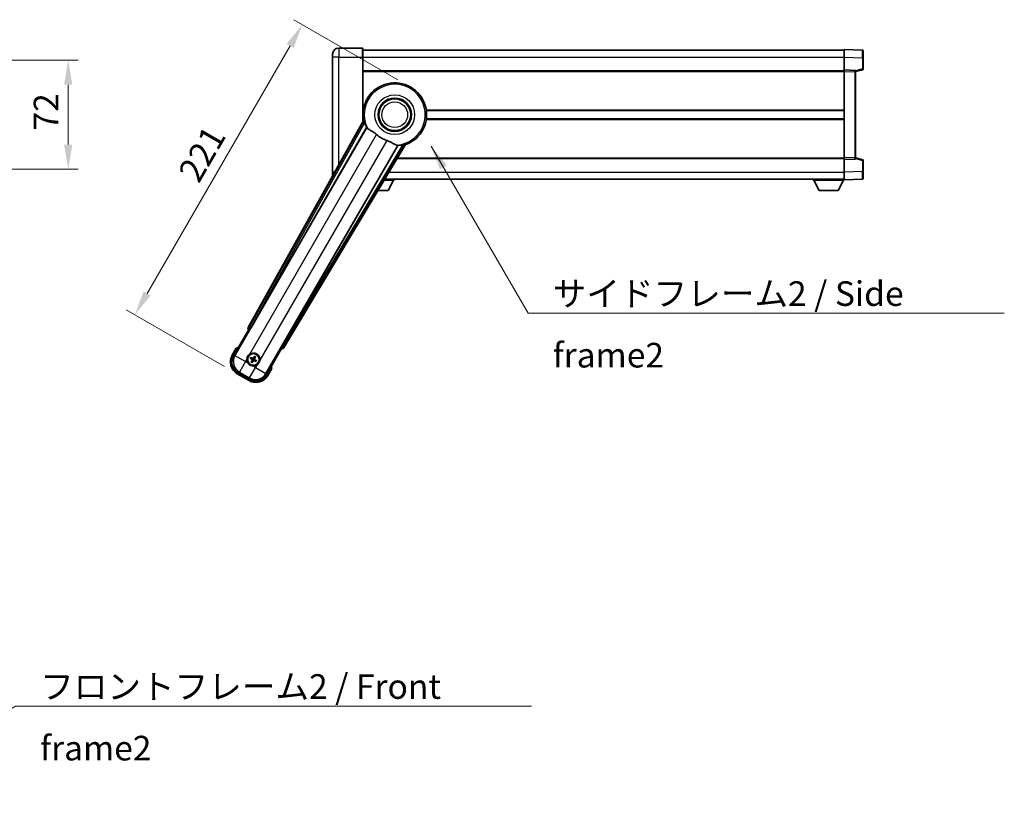
# Model space of a CAD drawing. Units: millimetres. Extents: x 43 to 13211, y 15 to 1841.
# Drawn here: x 3652 to 4301, y 489 to 1006 of the extents above; entities that cross this region are included whole.
import ezdxf

# ---------------------------------------------------------------- set-up
doc = ezdxf.new("R2010")
doc.units = ezdxf.units.MM
for name, color, linetype, lineweight in [('Dimension (ISO)', 7, 'Continuous', 18), ('Dimension (ISO) @ 1', 7, 'Continuous', 18), ('Symbol (ISO)', 7, 'Continuous', 18), ('Symbol (ISO) @ 1', 7, 'Continuous', 18), ('Visible (ISO)', 7, 'Continuous', 35), ('Visible Narrow (ISO)', 7, 'Continuous', 25)]:
    doc.layers.add(name, color=color, linetype=linetype, lineweight=lineweight)
doc.styles.add('Note Text (TK)', font='MS PGothic.ttf')
doc.dimstyles.new('Default - Method 1b (TK)', dxfattribs={"dimscale": 6, "dimtxt": 2.5, "dimasz": 2.5, "dimexe": 1, "dimexo": 1.499999999999999, "dimgap": 1, "dimtad": 1, "dimtoh": 1, "dimrnd": 1e-08, "dimdsep": 46, "dimtxsty": 'Note Text (TK)', "dimcen": 0.09, "dimdle": 5, "dimclrd": 100, "dimclre": 100, "dimclrt": 7, "dimadec": 1, "dimazin": 1, "dimtfac": 1, "dimtmove": 0, "dimatfit": 3, "dimfxl": 1, "dimtolj": 1, "dimlwd": -1, "dimlwe": -1, "dimarcsym": 0})
doc.dimstyles.new('Default - Method 1b (TK)$7', dxfattribs={"dimscale": 6, "dimtxt": 2.5, "dimasz": 2.5, "dimexe": 1, "dimexo": 1.499999999999999, "dimgap": 1, "dimtad": 1, "dimtoh": 1, "dimrnd": 1e-08, "dimdsep": 46, "dimtxsty": 'Note Text (TK)', "dimcen": 0.09, "dimdle": 5, "dimclrd": 100, "dimclre": 100, "dimclrt": 7, "dimadec": 1, "dimazin": 1, "dimtfac": 1, "dimtmove": 0, "dimatfit": 3, "dimfxl": 1, "dimtolj": 1, "dimlwd": -1, "dimlwe": -1, "dimarcsym": 0})

# ---------------------------------------------------------------- blocks, each defined once
blk = doc.blocks.new('*D94')
at = {"layer": 'Defpoints', "color": 0}
for p in [(3560.520840087556, 979.0071524504162), (3560.520840087556, 907.0071524504157), (3684.020840087555, 907.0071524504157)]:
    blk.add_point(p, dxfattribs=at)
at = {"layer": 'Dimension (ISO)', "color": 100}
for p, q in [((3570.270840087557, 979.0071524504162), (3690.520840087555, 979.0071524504162)), ((3684.020840087555, 962.757152450416), (3684.020840087555, 923.2571524504157)), ((3570.270840087557, 907.0071524504157), (3690.520840087555, 907.0071524504157))]:
    blk.add_line(p, q, dxfattribs=at)
for points in [[(3681.312506754222, 962.757152450416), (3686.729173420889, 962.757152450416), (3684.020840087555, 979.0071524504162)], [(3681.312506754222, 923.2571524504157), (3686.729173420889, 923.2571524504157), (3684.020840087555, 907.0071524504157)]]:
    blk.add_solid(points, dxfattribs=at)
at = {"layer": 'Dimension (ISO)', "color": 7, "insert": (3669.395840087555, 932.5739138140518), "char_height": 16.25, "attachment_point": 4, "rotation": 90, "style": 'Note Text (TK)'}
blk.add_mtext('\\A1;72', dxfattribs=at)
blk = doc.blocks.new('*D100')
at = {"layer": 'Defpoints', "color": 0}
for p in [(3909.903981018908, 961.1936859299067), (3727.956885206691, 811.0520716935457), (3795.506866701877, 772.0520716935459)]:
    blk.add_point(p, dxfattribs=at)
at = {"layer": 'Dimension (ISO)', "color": 100}
for p, q in [((3901.460233332009, 966.0686859299067), (3832.827720082092, 1005.693685929907)), ((3830.331885206691, 988.3707731184095), (3736.081885206691, 825.1249845050429)), ((3787.063119014979, 776.927071693546), (3722.327720082093, 814.3020716935456))]:
    blk.add_line(p, q, dxfattribs=at)
for points in [[(3827.986399738108, 989.7249397850762), (3832.677370675275, 987.0166064517427), (3838.456885206691, 1002.443685929907)], [(3733.736399738108, 826.4791511717096), (3738.427370675275, 823.7708178383762), (3727.956885206691, 811.0520716935457)]]:
    blk.add_solid(points, dxfattribs=at)
at = {"layer": 'Dimension (ISO)', "color": 7, "insert": (3763.08565288089, 901.1468821125401), "char_height": 16.25, "attachment_point": 4, "rotation": 60.000000000000036, "style": 'Note Text (TK)'}
blk.add_mtext('\\A1;221', dxfattribs=at)

msp = doc.modelspace()

# ---------------------------------------------------------------- linework, layer by layer
at = {"layer": 'Visible (ISO)'}
for p, q in [((3858.40398101889, 981.0071524504152), (3858.403981018888, 983.0071524504152)), ((3858.40398101889, 981.007152450415), (3858.403981018922, 905.0071524504149)), ((3878.153981018887, 987.0071524504234), (3862.403981018887, 987.0071524504169)), ((3878.403981018887, 986.7571524504237), (3878.403981018891, 981.0071524504236)), ((3878.403981018887, 985.5071524504232), (4195.903981018887, 985.5071524505543)), ((3878.403981018909, 938.6757156754002), (3878.403981018891, 981.0071524504236)), ((4195.903981018892, 981.0101983154605), (4195.903981018887, 986.007152450555)), ((4207.921430767239, 985.5874938580193), (4195.903981018887, 986.007152450555)), ((4195.903981018895, 972.507152450556), (4195.903981018892, 981.0101983154605)), ((4208.403981018888, 985.0877984445098), (4208.403981018892, 980.5905397229246)), ((4208.403981018894, 973.1761935025613), (4208.403981018892, 980.5905397229246)), ((3878.403981018895, 972.007152450423), (4195.903981018895, 972.007152450554)), ((4195.903981018896, 971.5077616235371), (4195.903981018895, 972.507152450556)), ((4202.921430767246, 972.2620977054768), (4195.903981018895, 972.507152450556)), ((4195.903981018918, 914.5065432775751), (4195.903981018895, 971.5077616235371)), ((4203.403981018895, 971.5071524505587), (4208.028072370964, 972.6918368815251)), ((4203.403981018895, 971.7624022919675), (4203.403981018895, 971.2627068784581)), ((4203.403981018919, 914.7515980226602), (4203.403981018895, 971.262706878458)), ((3878.403981018906, 945.7571524504228), (3878.584819172183, 945.7571524504228)), ((3920.223142865628, 945.7571524504398), (4195.903981018906, 945.7571524505537)), ((3878.738029504012, 939.2764088269728), (3802.689074899558, 802.523547334156)), ((3878.403981018908, 940.2571524504226), (3878.584819172186, 940.2571524504226)), ((3920.22314286563, 940.2571524504399), (4195.903981018909, 940.2571524505537)), ((3804.37341121705, 802.1845359920297), (3880.827446555528, 934.6068096419408)), ((3901.417337977947, 922.7192302866221), (3824.963302639469, 790.2969566367111)), ((3826.099063232665, 789.00778426831), (3906.506038023432, 923.2445416334263)), ((3900.97289990427, 914.0071524504314), (4195.903981018919, 914.0071524505533)), ((4195.903981018919, 913.507152450556), (4195.903981018919, 914.5065432775751)), ((4195.903981018919, 913.507152450556), (4202.92143076727, 913.752207195641)), ((4195.903981018923, 905.0041065856512), (4195.903981018918, 913.507152450556)), ((4203.403981018919, 914.7515980226603), (4203.403981018919, 914.2519026091505)), ((4208.028072370989, 913.3224680195963), (4203.403981018919, 914.5071524505588)), ((4208.403981018922, 905.4237651781972), (4208.403981018919, 912.8381113985605)), ((3858.403981018922, 903.0071524504149), (3858.403981018922, 905.0071524504149)), ((4195.903981018923, 900.0071524505552), (4195.903981018923, 905.0041065856512)), ((4208.403981018922, 905.4237651781972), (4208.403981018923, 900.9265064566106)), ((3892.467189065888, 899.807152450429), (3899.003981018921, 899.8071524504345)), ((3892.886484670599, 900.5071524504284), (4195.903981018922, 900.5071524505545)), ((3894.953981018926, 892.9071524504312), (3898.503981018921, 899.807152450434)), ((3899.00398101892, 900.5071524504344), (3899.003981018921, 899.8071524504345)), ((4175.303981018919, 900.5071524505453), (4175.303981018921, 899.8071524505453)), ((4175.303981018921, 899.8071524505453), (4195.90398101892, 899.8071524505538)), ((4179.353981018922, 892.907152450547), (4175.803981018921, 899.8071524505455)), ((4191.853981018923, 892.9071524505522), (4195.40398101892, 899.8071524505536)), ((4195.903981018923, 900.0071524505552), (4207.921430767274, 900.4268110431009)), ((4195.90398101892, 900.0071524505537), (4195.90398101892, 899.8071524505538)), ((3888.3341323909, 892.9071524504257), (3894.953981018926, 892.907152450431)), ((4179.353981018922, 892.907152450547), (4191.853981018923, 892.9071524505522)), ((3793.06344226397, 783.8199364226327), (3803.078663471602, 801.1668084032945)), ((3803.061605227205, 801.1766569852888), (3803.078663471602, 801.1668084032945)), ((3803.078663471602, 801.1668084032945), (3803.80615002732, 801.3617378384038)), ((3794.885069929406, 788.9750880916415), (3792.212638067817, 784.3463003276056)), ((3824.729298566214, 788.6668084032945), (3814.71407735858, 771.3199364226327)), ((3824.534369131106, 789.394294959011), (3824.729298566214, 788.6668084032945)), ((3824.729298566214, 788.6668084032945), (3824.74635681061, 788.6569598213)), ((3804.229587398558, 782.2544120701531), (3804.755986962685, 782.0410652730648)), ((3804.980704634181, 782.4302876974538), (3804.532741106023, 782.7794896939852)), ((3805.217107966094, 780.3201382599071), (3804.867905969562, 779.8721747317494)), ((3805.392983593395, 779.5690210242843), (3805.606330390483, 780.0954205884115)), ((3806.914978444427, 783.4178082649898), (3806.701631647339, 782.8914087008623)), ((3807.090854071728, 782.6666910293668), (3807.440056068259, 783.1146545575249)), ((3807.32725740364, 780.55654159182), (3807.775220931798, 780.2073395952889)), ((3808.078374639264, 780.7324172191211), (3807.551975075135, 780.945764016209)), ((3803.827459240911, 768.4028758896972), (3795.980502796906, 772.9333183049632)), ((3815.595323969997, 770.8463003276055), (3818.267755831585, 775.4750880916414)), ((3795.506866701878, 772.0520716935457), (3803.301095335937, 767.5520716935457))]:
    msp.add_line(p, q, dxfattribs=at)
for centre, radius in [((3899.403981018912, 943.0071524504359), 11), ((3899.403981018912, 943.0071524504359), 10.5), ((3899.403981018912, 943.0071524504359), 10.5), ((3806.15398101891, 781.4934146446367), 4), ((3806.153981018911, 781.4934146446369), 3.838536615931702)]:
    msp.add_circle(centre, radius, dxfattribs=at)
for centre, radius, start, end in [((3862.403981018889, 983.007152450417), 4.000000000000023, 90.00000000002605, 180), ((3878.153981018887, 986.7571524504235), 0.250000000000004, 0, 90), ((4207.903981018888, 985.0877984445096), 0.4999999999999983, 0, 88.00000000004847), ((4202.903981018895, 971.7624022919672), 0.4999999999999993, 0, 88.00000000004847), ((4207.903981018894, 973.1761935025611), 0.5000000000000071, 284.3700000000357, 0), ((3899.403981018908, 943.0071524504334), 21, 289.7668316591026, 190.2331683408904), ((3899.40398101891, 943.0071524504345), 20.38757935531848, 194.7042744183016, 204.3325697208257), ((3899.403981018912, 943.0071524504356), 17.75031146218186, 227.4499052008549, 252.550094799142), ((3899.40398101891, 943.0071524504343), 20.38757935531829, 275.6674302791674, 285.2957255816938), ((4202.903981018919, 914.2519026091504), 0.4999999999999916, 272.0000000000037, 0), ((4207.90398101892, 912.8381113985605), 0.5000000000000002, 0, 75.63000000001813), ((3862.403981018921, 903.0071524504164), 3.999999999998772, 180, 183.9913050273178), ((4207.903981018922, 900.9265064566104), 0.5000000000000006, 272.0000000000037, 0), ((3801.393981018908, 773.248852800608), 17.01999999999978, 107.259080716371, 112.4841108068483), ((3800.006866701878, 779.8463003276055), 9.00000000000003, 150.0000000000027, 239.9999999999995), ((3806.153981018912, 781.4934146446378), 4.250000000000007, 174.8332004324211, 215.1667995675762), ((3806.153981018912, 781.4934146446378), 4.25000000000001, 354.8332004324212, 125.1667995675858), ((3806.153981018911, 781.4934146446369), 1.501435510456305, 141.3922811237003, 158.6077188763034), ((3806.153981018911, 781.4934146446369), 1.5014355104563, 231.3922811237041, 248.6077188763033), ((3806.153981018911, 781.4934146446369), 1.5014355104563, 51.3922811237042, 68.6077188763034), ((3806.153981018911, 781.4934146446369), 1.501435510456301, 321.3922811237003, 338.6077188763034), ((3806.153981018912, 781.4934146446379), 4.250000000000134, 264.833200432412, 305.1667995675853), ((3801.393981018909, 773.2488528006078), 17.01999999999934, 7.515889193154687, 12.74091928362815), ((3807.801095335938, 775.3463003276055), 9.00000000000003, 239.9999999999995, 330.0000000000025)]:
    msp.add_arc(centre, radius, start, end, dxfattribs=at)
for centre, major_axis, ratio, start_param, end_param in [((3803.570013366649, 802.0422387159701), (-0.9710470547880323, -0.2685775258440715), 0.9925509323562982, 5.509565118762252, 7.05680549559671), ((3804.297643811894, 802.2282803237924), (-0.5, -0.866025403784439), 0.0874886635261061, 0.0872664625653634, 1.570796326795512), ((3825.039070044626, 790.2532123049479), (0.5, 0.866025403784439), 0.0874886635257419, 1.570796326794335, 3.054326191025033), ((3825.241768508711, 789.5300450508893), (0.2529285671275127, -0.9752401806385224), 0.992550932356298, 5.509565118762331, 7.056805495596945), ((3800.048610662859, 779.8574855882393), (-7.786329588313089, -2.086340725191078), 0.9924325091389667, 5.501585242055412, 7.064785372303746), ((3806.232086682324, 781.6175968867772), (5.500761781887573, -3.459759147975259), 0.0871557427473812, 4.366721377370023, 4.606590972590186), ((3806.085488874224, 781.3636820348685), (-5.74662020406601, 3.033919869293571), 0.0871557427479221, 4.818186988179206, 5.058056583399256), ((3806.283713628676, 781.4249224999508), (-3.033919869293605, -5.746620204066176), 0.0871557427474893, 4.818186988179132, 5.058056583399111), ((3806.029798776768, 781.5715203080514), (3.459759147975314, 5.500761781887531), 0.0871557427478049, 4.366721377370175, 4.60659097259023), ((3806.27816326105, 781.4153089812208), (-3.459759147975047, -5.5007617818877), 0.0871557427475079, 4.366721377369761, 4.606590972589756), ((3806.222473163595, 781.6231472544036), (5.746620204065922, -3.033919869293743), 0.0871557427473943, 4.81818698817954, 5.05805658339963), ((3806.024248409141, 781.5619067893216), (3.033919869293872, 5.746620204066035), 0.087155742747828, 4.818186988179663, 5.058056583399724), ((3806.075875355494, 781.3692324024952), (-5.50076178188762, 3.459759147975089), 0.0871557427479337, 4.366721377369703, 4.606590972589845), ((3807.789910075304, 775.388044288586), (2.086340725191064, -7.786329588313092), 0.992432509138967, 5.501585242055416, 7.064785372303741)]:
    msp.add_ellipse(centre, major_axis=major_axis, ratio=ratio, start_param=start_param, end_param=end_param, dxfattribs=at)
for points in [[(3879.296579308616, 939.1850307253209), (3879.018992264402, 939.229781149805), (3878.738029504152, 939.2764088269676)], [(3880.827446555511, 934.6068096419096), (3880.861719470626, 934.6051132003275), (3880.895942367342, 934.6034456368824)], [(3901.380176758202, 922.7768673971768), (3901.398732358865, 922.7480632809529), (3901.41733797793, 922.7192302865917)], [(3906.506038023355, 923.2445416335412), (3906.325175890289, 923.4645486828524), (3906.147627363749, 923.6825709026607)]]:
    msp.add_open_spline(points, degree=2, dxfattribs=at)
for points, knots in [([(3879.296580028661, 939.1850259191215), (3879.301611225202, 939.1841923932863), (3879.307997199337, 939.1763305554862), (3879.324121110413, 939.1449375955186), (3879.33417580768, 939.119602748246), (3879.36762535855, 939.0229170375944), (3879.394568990213, 938.9299588628952), (3879.461825676353, 938.685913710046), (3879.508750293823, 938.505133227883), (3879.599601067265, 938.155677184069), (3879.642859767346, 937.9895221280618), (3879.68411896392, 937.8321710493507)], [0.3759847001072842, 0.3759847001072842, 0.3759847001072842, 0.3759847001072842, 0.3924402417619819, 0.3924402417619819, 0.4109147977005764, 0.4109147977005764, 0.4478639095777652, 0.4478639095777652, 0.5044866186252271, 0.5044866186252271, 0.5521486805494256, 0.5521486805494256, 0.5521486805494256, 0.5521486805494256]), ([(3880.89594236736, 934.6034456369135), (3880.9836978134, 934.5991696174074), (3881.153505722144, 934.4141913891903), (3881.405058316143, 934.0731031779462), (3881.406134946153, 934.0716426320932), (3881.407213033043, 934.0701794175297)], [2.576322810102388, 2.576322810102388, 2.576322810102388, 2.576322810102388, 2.843099824768128, 2.843099824768128, 2.844244961641939, 2.844244961641939, 2.844244961641939, 2.844244961641939]), ([(3881.407213033043, 934.0701794175309), (3881.56141144428, 933.8608963225535), (3881.782456100275, 933.6531878718279), (3882.521770820576, 933.0955003093096), (3883.125527497942, 932.7492304887634), (3884.431889403922, 932.0157403418322), (3885.106095979454, 931.6417151201406), (3886.104911666042, 930.977467542722), (3886.424896685308, 930.7472830418802), (3886.96470122793, 930.3170641313872), (3887.185350838676, 930.1283321859465), (3887.40060686813, 929.9307398689663)], [-8.358650843575697, -8.358650843575697, -8.358650843575697, -8.358650843575697, -8.19000350576469, -8.19000350576469, -7.917688574687009, -7.917688574687009, -7.67629519657197, -7.67629519657197, -7.560988477452922, -7.560988477452922, -7.47775909373067, -7.47775909373067, -7.47775909373067, -7.47775909373067]), ([(3894.081162608384, 926.0737192139947), (3894.31756522967, 925.9994089304679), (3894.550122001925, 925.9186560240372), (3895.134557341771, 925.6961990740544), (3895.476976035352, 925.5470382211726), (3896.458632244991, 925.0756531645015), (3897.055495517464, 924.7309462824494), (3898.372441800962, 923.9528270665951), (3899.061617253938, 923.5320496599852), (3900.044850988501, 923.0910243326214), (3900.37388238509, 922.9853168271588), (3900.662719333199, 922.9530076721186)], [-5.271586260846444, -5.271586260846444, -5.271586260846444, -5.271586260846444, -5.187218626834525, -5.187218626834525, -5.056284352374495, -5.056284352374495, -4.799211422918028, -4.799211422918028, -4.442199692460639, -4.442199692460639, -4.222488193526234, -4.222488193526234, -4.222488193526234, -4.222488193526234]), ([(3900.6627193332, 922.9530076721184), (3900.664525557364, 922.952805628795), (3900.666328741919, 922.9526035128118), (3901.087496094525, 922.9052966816726), (3901.332595893681, 922.8507278330445), (3901.38017675822, 922.7768673972075)], [2.102258603528537, 2.102258603528537, 2.102258603528537, 2.102258603528537, 2.103403740235992, 2.103403740235992, 2.370180754901729, 2.370180754901729, 2.370180754901729, 2.370180754901729]), ([(3904.782246688954, 923.3417602511464), (3904.939146318718, 923.3847042781294), (3905.104670168228, 923.4303186729283), (3905.452733366398, 923.526367617081), (3905.632756165194, 923.5761199473704), (3905.877733810303, 923.6398965250227), (3905.971709766913, 923.6630417428823), (3906.072166823955, 923.68241643741), (3906.099134793928, 923.6863762377855), (3906.134383850298, 923.6881090011688), (3906.14438538862, 923.6865095042405), (3906.147622841439, 923.6825691231421)], [0.1928453028855242, 0.1928453028855242, 0.1928453028855242, 0.1928453028855242, 0.2405073648097221, 0.2405073648097221, 0.2971300738571832, 0.2971300738571832, 0.3340791857343727, 0.3340791857343727, 0.3525537416729674, 0.3525537416729674, 0.3690092833276843, 0.3690092833276843, 0.3690092833276843, 0.3690092833276843]), ([(3795.232473309293, 788.5768083963276), (3795.231741935719, 788.5776512436444), (3795.231010549259, 788.5784940776546), (3795.205236045524, 788.6081950689704), (3795.180235073531, 788.6369713133521), (3795.131326507528, 788.6932035596654), (3795.107504037815, 788.720562060127), (3795.044312659291, 788.7930615338703), (3795.007550532794, 788.8351534843706), (3794.947578904878, 788.9037398954449), (3794.924295657156, 788.93032593578), (3794.893058973461, 788.9659786572557), (3794.885069929406, 788.9750880916416), (3794.885069929406, 788.9750880916416)], [-0.0809227638812014, -0.0809227638812014, -0.0809227638812014, -0.0809227638812014, -0.0805886356620214, -0.0805886356620214, -0.0691479127286701, -0.0691479127286701, -0.0577655588553666, -0.0577655588553666, -0.0376220805434107, -0.0376220805434107, -0.0185556093749202, -0.0185556093749202, 0, 0, 0, 0]), ([(3801.921249835284, 781.8761504897554), (3801.929733027937, 781.9699673468311), (3801.94135579752, 782.0636720555602), (3802.038829827586, 782.680411886153), (3802.224779149679, 783.1878373739303), (3802.721966955978, 784.0489919153453), (3803.068435657876, 784.4637414959828), (3803.553811003661, 784.8565263975257), (3803.629150277083, 784.9134443656114), (3803.706156462288, 784.967699454492)], [4.535339595711054, 4.535339595711054, 4.535339595711054, 4.535339595711054, 4.561894962863051, 4.561894962863051, 4.711051304752969, 4.711051304752969, 4.860207646642889, 4.860207646642889, 4.88676301379489, 4.88676301379489, 4.88676301379489, 4.88676301379489]), ([(3804.229586925108, 782.2544123975667), (3804.223738404721, 782.2567827478165), (3804.215419462769, 782.2607147503386), (3804.196520812356, 782.2704054320928), (3804.181968333455, 782.2784165380696), (3804.155190965119, 782.2939376819774), (3804.138207102515, 782.3042167112636), (3804.111263879366, 782.3211629209821), (3804.096696529843, 782.3306289922918), (3804.084590054657, 782.3387844671611)], [0.0459372433669661, 0.0459372433669661, 0.0459372433669661, 0.0459372433669661, 0.0499619147233252, 0.0499619147233252, 0.0549494088338365, 0.0549494088338365, 0.0600073502573101, 0.0600073502573101, 0.0644982316291791, 0.0644982316291791, 0.0644982316291791, 0.0644982316291791]), ([(3804.387173794886, 782.8628748787806), (3804.400289880895, 782.856468101154), (3804.415771413885, 782.8485854420566), (3804.443918873573, 782.8337250312086), (3804.461312705363, 782.8241560893827), (3804.488143094451, 782.8087267801109), (3804.50235715519, 782.8001295166828), (3804.520198856976, 782.7886081462053), (3804.527763542024, 782.7833697324031), (3804.532740585749, 782.7794899402986)], [0.0156348301473707, 0.0156348301473707, 0.0156348301473707, 0.0156348301473707, 0.0201257115192036, 0.0201257115192036, 0.0251836529426772, 0.0251836529426772, 0.0301711470531884, 0.0301711470531884, 0.0341958184095475, 0.0341958184095475, 0.0341958184095475, 0.0341958184095475]), ([(3804.784520784767, 779.726607420612), (3804.790927562394, 779.7397235066218), (3804.798810221491, 779.7552050396108), (3804.81367063234, 779.7833524992998), (3804.823239574165, 779.8007463310897), (3804.838668883437, 779.8275767201778), (3804.847266146865, 779.8417907809167), (3804.858787517343, 779.8596324827021), (3804.864025931145, 779.8671971677501), (3804.86790572325, 779.8721742114755)], [0.0156348301473707, 0.0156348301473707, 0.0156348301473707, 0.0156348301473707, 0.0201257115192036, 0.0201257115192036, 0.0251836529426772, 0.0251836529426772, 0.0301711470531885, 0.0301711470531885, 0.0341958184095484, 0.0341958184095484, 0.0341958184095484, 0.0341958184095484]), ([(3805.392983265981, 779.5690205508338), (3805.390612915731, 779.5631720304473), (3805.38668091321, 779.554853088495), (3805.376990231455, 779.5359544380824), (3805.368979125479, 779.5214019591813), (3805.353457981571, 779.4946245908449), (3805.343178952284, 779.4776407282413), (3805.326232742566, 779.4506975050917), (3805.316766671256, 779.4361301555692), (3805.308611196386, 779.4240236803834)], [0.0459372433669651, 0.0459372433669651, 0.0459372433669651, 0.0459372433669651, 0.0499619147233253, 0.0499619147233253, 0.0549494088338365, 0.0549494088338365, 0.0600073502573101, 0.0600073502573101, 0.0644982316291792, 0.0644982316291792, 0.0644982316291792, 0.0644982316291792]), ([(3805.351350260403, 781.5062077038328), (3805.385334363174, 781.484391524989), (3805.417410220297, 781.4543597816761), (3805.466967717651, 781.3838904836074), (3805.484446837495, 781.3434511592166), (3805.502551767752, 781.264218557143), (3805.504359646375, 781.2201546138461), (3805.491686617996, 781.1435831408951), (3805.480482197589, 781.1104741100353), (3805.465278921782, 781.0810201511275)], [0, 0, 0, 0, 0.012182790368282, 0.012182790368282, 0.024365580736564, 0.024365580736564, 0.036565645308874, 0.036565645308874, 0.0463302673051109, 0.0463302673051109, 0.0463302673051109, 0.0463302673051109]), ([(3805.442779100505, 781.6515728139129), (3805.482173390359, 781.6291758449371), (3805.518641878406, 781.6008354420301), (3805.57456388106, 781.5439060125507), (3805.599798419306, 781.5118976982517), (3805.641259129299, 781.4406715166004), (3805.657445673407, 781.4013406297696), (3805.677931788394, 781.3248854077885), (3805.683579273412, 781.2827305885857), (3805.683286336125, 781.200316550865), (3805.677436742101, 781.1599792684264), (3805.657471581912, 781.0827159349474), (3805.640059146279, 781.039938182053), (3805.617141174989, 781.0008446930249)], [0.2183706741466447, 0.2183706741466447, 0.2183706741466447, 0.2183706741466447, 0.2324387752394814, 0.2324387752394814, 0.2443116157671987, 0.2443116157671987, 0.2561844562949159, 0.2561844562949159, 0.2680572968226333, 0.2680572968226333, 0.2799301373503505, 0.2799301373503505, 0.2939982384431869, 0.2939982384431869, 0.2939982384431869, 0.2939982384431869]), ([(3806.312139188186, 782.2046165630426), (3806.289742219211, 782.1652222731879), (3806.261401816303, 782.1287537851409), (3806.204472386824, 782.0728317824872), (3806.172464072525, 782.0475972442407), (3806.101237890874, 782.0061365342483), (3806.061907004043, 781.9899499901404), (3805.985451782063, 781.9694638751536), (3805.943296962859, 781.9638163901348), (3805.860882925138, 781.9641093274216), (3805.8205456427, 781.9699589214463), (3805.743282309221, 781.9899240816353), (3805.700504556327, 782.0073365172682), (3805.661411067298, 782.0302544885584)], [0.218370674146645, 0.218370674146645, 0.218370674146645, 0.218370674146645, 0.2324387752394815, 0.2324387752394815, 0.2443116157671988, 0.2443116157671988, 0.256184456294916, 0.256184456294916, 0.2680572968226333, 0.2680572968226333, 0.2799301373503506, 0.2799301373503506, 0.2939982384431873, 0.2939982384431873, 0.2939982384431873, 0.2939982384431873]), ([(3806.166774078107, 782.2960454031451), (3806.144957899262, 782.2620613003746), (3806.11492615595, 782.2299854432521), (3806.044456857881, 782.1804279458972), (3806.00401753349, 782.1629488260526), (3805.924784931416, 782.1448438957966), (3805.88072098812, 782.1430360171732), (3805.804149515169, 782.1557090455526), (3805.771040484309, 782.1669134659592), (3805.741586525402, 782.182116741766)], [0, 0, 0, 0, 0.012182790368282, 0.012182790368282, 0.024365580736564, 0.024365580736564, 0.036565645308874, 0.036565645308874, 0.0463302673051109, 0.0463302673051109, 0.0463302673051109, 0.0463302673051109]), ([(3805.995822849634, 780.7822127262311), (3806.018219818611, 780.8216070160857), (3806.046560221517, 780.8580755041329), (3806.103489650997, 780.9139975067864), (3806.135497965295, 780.939232045033), (3806.206724146947, 780.9806927550254), (3806.246055033778, 780.9968792991331), (3806.322510255759, 781.0173654141203), (3806.364665074962, 781.0230128991388), (3806.447079112682, 781.0227199618521), (3806.487416395121, 781.0168703678272), (3806.564679728599, 780.9969052076383), (3806.607457481494, 780.9794927720054), (3806.646550970523, 780.9565748007153)], [0.218370674146645, 0.218370674146645, 0.218370674146645, 0.218370674146645, 0.2324387752394815, 0.2324387752394815, 0.2443116157671988, 0.2443116157671988, 0.256184456294916, 0.256184456294916, 0.2680572968226333, 0.2680572968226333, 0.2799301373503506, 0.2799301373503506, 0.2939982384431873, 0.2939982384431873, 0.2939982384431873, 0.2939982384431873]), ([(3806.141187959715, 780.6907838861291), (3806.163004138559, 780.7247679888998), (3806.193035881872, 780.7568438460223), (3806.263505179941, 780.806401343377), (3806.303944504332, 780.8238804632216), (3806.383177106405, 780.8419853934776), (3806.427241049702, 780.843793272101), (3806.503812522653, 780.8311202437218), (3806.536921553513, 780.819915823315), (3806.566375512421, 780.8047125475082)], [0, 0, 0, 0, 0.012182790368282, 0.012182790368282, 0.024365580736564, 0.024365580736564, 0.036565645308874, 0.036565645308874, 0.0463302673051109, 0.0463302673051109, 0.0463302673051109, 0.0463302673051109]), ([(3806.865182937316, 781.3352564753608), (3806.825788647461, 781.3576534443366), (3806.789320159415, 781.3859938472436), (3806.733398156761, 781.4429232767229), (3806.708163618515, 781.474931591022), (3806.666702908522, 781.5461577726732), (3806.650516364414, 781.5854886595042), (3806.630030249427, 781.661943881485), (3806.624382764409, 781.7040987006881), (3806.624675701696, 781.7865127384086), (3806.63052529572, 781.8268500208472), (3806.650490455909, 781.9041133543261), (3806.667902891542, 781.9468911072207), (3806.690820862832, 781.9859845962488)], [0.2183706741466446, 0.2183706741466446, 0.2183706741466446, 0.2183706741466446, 0.2324387752394814, 0.2324387752394814, 0.2443116157671986, 0.2443116157671986, 0.2561844562949159, 0.2561844562949159, 0.2680572968226332, 0.2680572968226332, 0.2799301373503504, 0.2799301373503504, 0.2939982384431869, 0.2939982384431869, 0.2939982384431869, 0.2939982384431869]), ([(3806.956611777419, 781.4806215854414), (3806.922627674648, 781.5024377642853), (3806.890551817526, 781.5324695075982), (3806.840994320171, 781.6029388056668), (3806.823515200326, 781.6433781300577), (3806.805410270071, 781.7226107321316), (3806.803602391447, 781.7666746754282), (3806.816275419826, 781.8432461483793), (3806.827479840233, 781.876355179239), (3806.84268311604, 781.9058091381467)], [0, 0, 0, 0, 0.012182790368282, 0.012182790368282, 0.024365580736564, 0.024365580736564, 0.036565645308874, 0.036565645308874, 0.0463302673051109, 0.0463302673051109, 0.0463302673051109, 0.0463302673051109]), ([(3806.91497877184, 783.4178087384404), (3806.91734912209, 783.4236572588269), (3806.921281124612, 783.4319762007793), (3806.930971806366, 783.4508748511917), (3806.938982912343, 783.4654273300929), (3806.954504056251, 783.4922046984293), (3806.964783085538, 783.5091885610328), (3806.981729295256, 783.5361317841825), (3806.991195366565, 783.5506991337049), (3806.999350841435, 783.5628056088909)], [0.0459372433669653, 0.0459372433669653, 0.0459372433669653, 0.0459372433669653, 0.0499619147233253, 0.0499619147233253, 0.0549494088338365, 0.0549494088338365, 0.0600073502573101, 0.0600073502573101, 0.0644982316291792, 0.0644982316291792, 0.0644982316291792, 0.0644982316291792]), ([(3807.523441253055, 783.2602218686621), (3807.517034475428, 783.2471057826524), (3807.50915181633, 783.2316242496634), (3807.494291405483, 783.2034767899744), (3807.484722463657, 783.1860829581846), (3807.469293154385, 783.1592525690963), (3807.460695890956, 783.1450385083575), (3807.449174520479, 783.1271968065723), (3807.443936106677, 783.1196321215239), (3807.440056314572, 783.1146550777987)], [0.0156348301473707, 0.0156348301473707, 0.0156348301473707, 0.0156348301473707, 0.0201257115192036, 0.0201257115192036, 0.0251836529426772, 0.0251836529426772, 0.0301711470531885, 0.0301711470531885, 0.0341958184095486, 0.0341958184095486, 0.0341958184095486, 0.0341958184095486]), ([(3807.920788242936, 780.1239544104935), (3807.907672156927, 780.1303611881201), (3807.892190623937, 780.1382438472175), (3807.864043164249, 780.1531042580656), (3807.846649332459, 780.1626731998916), (3807.81981894337, 780.1781025091632), (3807.805604882631, 780.1866997725915), (3807.787763180846, 780.1982211430688), (3807.780198495798, 780.203459556871), (3807.775221452072, 780.2073393489756)], [0.0156348301473707, 0.0156348301473707, 0.0156348301473707, 0.0156348301473707, 0.0201257115192036, 0.0201257115192036, 0.0251836529426772, 0.0251836529426772, 0.0301711470531884, 0.0301711470531884, 0.0341958184095494, 0.0341958184095494, 0.0341958184095494, 0.0341958184095494]), ([(3808.078375112714, 780.7324168917074), (3808.084223633101, 780.7300465414579), (3808.092542575053, 780.7261145389356), (3808.111441225466, 780.7164238571814), (3808.125993704367, 780.7084127512048), (3808.152771072703, 780.6928916072968), (3808.169754935306, 780.6826125780105), (3808.196698158456, 780.665666368292), (3808.211265507978, 780.6562002969825), (3808.223371983165, 780.648044822113)], [0.0459372433669642, 0.0459372433669642, 0.0459372433669642, 0.0459372433669642, 0.0499619147233252, 0.0499619147233252, 0.0549494088338365, 0.0549494088338365, 0.0600073502573101, 0.0600073502573101, 0.0644982316291791, 0.0644982316291791, 0.0644982316291791, 0.0644982316291791]), ([(3810.386712202541, 781.1106787995202), (3810.378229009888, 781.0168619424445), (3810.366606240305, 780.9231572337155), (3810.269132210239, 780.3064174031226), (3810.083182888146, 779.7989919153453), (3809.585995081846, 778.9378373739304), (3809.239526379951, 778.5230877932929), (3808.754151034164, 778.1303028917499), (3808.678811760742, 778.0733849236642), (3808.601805575538, 778.0191298347836)], [4.535339595711056, 4.535339595711056, 4.535339595711056, 4.535339595711056, 4.561894962863068, 4.561894962863068, 4.711051304752988, 4.711051304752988, 4.860207646642908, 4.860207646642908, 4.88676301379492, 4.88676301379492, 4.88676301379492, 4.88676301379492]), ([(3805.771245173794, 777.2606834610091), (3805.677428316719, 777.2691666536622), (3805.58372360799, 777.280789423245), (3804.966983777397, 777.3782634533114), (3804.459558289619, 777.564212775404), (3803.598403748205, 778.0614005817037), (3803.183654167567, 778.4078692836002), (3802.790869266025, 778.8932446293863), (3802.733951297939, 778.9685839028083), (3802.679696209058, 779.0455900880127)], [4.535339595711032, 4.535339595711032, 4.535339595711032, 4.535339595711032, 4.561894962863028, 4.561894962863028, 4.711051304752946, 4.711051304752946, 4.860207646642865, 4.860207646642865, 4.88676301379486, 4.88676301379486, 4.88676301379486, 4.88676301379486]), ([(3817.749133807689, 775.5768083963276), (3817.750229421663, 775.5765964318913), (3817.751325030558, 775.5763844496422), (3817.789934095422, 775.5689135702956), (3817.827355540078, 775.561650215621), (3817.900508376899, 775.5474102781565), (3817.936112768165, 775.5404586644345), (3818.03049484345, 775.5219830622043), (3818.085328605126, 775.5111921020111), (3818.174711993428, 775.4935483542672), (3818.209377803606, 775.4866774904245), (3818.255872307965, 775.4774520895529), (3818.267755831585, 775.4750880916414), (3818.267755831585, 775.4750880916414)], [-0.0003347788842645, -0.0003347788842645, -0.0003347788842645, -0.0003347788842645, 0, 0, 0.011463002042193, 0.011463002042193, 0.02286752135926, 0.02286752135926, 0.0430502261037054, 0.0430502261037054, 0.0621538263932106, 0.0621538263932106, 0.0807455700616735, 0.0807455700616735, 0.0807455700616735, 0.0807455700616735])]:
    msp.add_open_spline(points, degree=3, knots=knots, dxfattribs=at)
for points, weights in [([(3804.755986962685, 782.0410652730648), (3805.219599664597, 781.7784577741581), (3805.442779100505, 781.6515728139129)], [1, 1.448717156055554, 1.830961261690265]), ([(3805.661411067298, 782.0302544885582), (3805.439935750414, 782.1600910695344), (3804.980704634181, 782.4302876974538)], [1.83096126169027, 1.448717156055558, 1]), ([(3805.617141174989, 781.0008446930249), (3805.487304594013, 780.7793693761407), (3805.217107966094, 780.3201382599071)], [1.83096126169025, 1.448717156055547, 1]), ([(3805.606330390483, 780.0954205884115), (3805.868937889389, 780.5590332903234), (3805.995822849635, 780.7822127262311)], [1, 1.448717156055557, 1.830961261690267]), ([(3806.701631647339, 782.8914087008623), (3806.439024148432, 782.42779599895), (3806.312139188186, 782.2046165630426)], [1, 1.448717156055557, 1.830961261690267]), ([(3806.646550970523, 780.9565748007153), (3806.868026287407, 780.8267382197398), (3807.32725740364, 780.55654159182)], [1.830961261690278, 1.448717156055562, 1]), ([(3806.690820862832, 781.9859845962488), (3806.820657443808, 782.2074599131332), (3807.090854071728, 782.6666910293668)], [1.83096126169025, 1.448717156055547, 1]), ([(3807.551975075135, 780.945764016209), (3807.088362373224, 781.2083715151158), (3806.865182937316, 781.3352564753606)], [1, 1.448717156055555, 1.830961261690266])]:
    msp.add_rational_spline(points, weights, degree=2, dxfattribs=at)
at = {"layer": 'Visible Narrow (ISO)'}
for p, q in [((3862.403981018891, 981.0071524504168), (3858.40398101889, 981.0071524504152)), ((3862.403981018887, 987.0071524504169), (3862.403981018891, 981.0071524504168)), ((3862.403981018891, 981.0071524504168), (3878.153981018891, 981.0071524504236)), ((3862.403981018921, 909.904172460061), (3862.403981018891, 981.0071524504168)), ((3878.153981018891, 981.0071524504236), (3878.153981018887, 987.0071524504234)), ((3878.153981018891, 981.0071524504236), (3878.403981018891, 981.0071524504236)), ((3878.153981018891, 981.0071524504236), (3878.153981018909, 938.2261603126606)), ((3878.403981018891, 981.0071524504232), (4195.903981018892, 981.0071524505543)), ((4195.903981018892, 981.0101983154605), (4207.921430767243, 980.5905397229246)), ((4207.921430767243, 980.5905397229246), (4208.403981018892, 980.5905397229246)), ((4207.921430767243, 980.5905397229246), (4207.921430767245, 973.1761935025611)), ((3878.403981018895, 971.507152450423), (4195.903981018895, 971.5071524505541)), ((4195.903981018895, 971.5077616235371), (4202.921430767246, 971.262706878458)), ((4202.921430767246, 971.262706878458), (4203.403981018895, 971.262706878458)), ((4202.921430767246, 971.262706878458), (4202.92143076727, 914.75159802266)), ((4207.921430767245, 973.1761935025611), (4203.342275786368, 972.0030216943532)), ((4208.403981018894, 973.1761935025613), (4207.921430767245, 973.1761935025611)), ((3878.403981018906, 946.2571524504227), (3878.656993285743, 946.257152450423)), ((3920.150968752068, 946.2571524504399), (4195.903981018906, 946.2571524505538)), ((3879.296579308616, 939.1850307253209), (3803.409204004099, 802.7227245956826)), ((3804.279831680793, 802.2385641624783), (3879.68411896392, 937.8321710493507)), ((3878.403981018909, 939.7571524504225), (3878.656993285746, 939.7571524504227)), ((3920.150968752071, 939.7571524504398), (4195.903981018909, 939.7571524505536)), ((3880.895942367342, 934.6034456368824), (3793.983353495995, 784.0664258943629)), ((3803.706156462288, 784.967699454492), (3887.40060686813, 929.9307398689663)), ((3894.081162608384, 926.0737192139947), (3810.386712202541, 781.1106787995202)), ((3814.467587886854, 772.2398476546571), (3901.380176758202, 922.776867397177)), ((3904.782246688954, 923.3417602511464), (3825.056882175726, 790.2429284662622)), ((3825.911491248735, 789.7310229976094), (3906.147627363749, 923.6825709026607)), ((3901.272396764776, 914.5071524504317), (4195.903981018918, 914.5071524505532)), ((4202.92143076727, 914.75159802266), (4195.903981018918, 914.5065432775751)), ((4202.92143076727, 914.7515980226602), (4203.403981018919, 914.7515980226603)), ((4203.342275786393, 914.0112832067645), (4207.92143076727, 912.8381113985605)), ((4207.92143076727, 912.8381113985605), (4208.403981018919, 912.8381113985607)), ((4207.92143076727, 912.8381113985605), (4207.921430767274, 905.4237651781972)), ((3859.680723543024, 905.0071524504154), (3858.403981018922, 905.0071524504149)), ((3895.581956415156, 905.0071524504298), (4195.903981018921, 905.0071524505549)), ((4207.921430767274, 905.4237651781972), (4195.903981018923, 905.0041065856512)), ((4207.921430767274, 905.4237651781972), (4208.403981018922, 905.4237651781972)), ((3803.409204004099, 802.7227245956826), (3802.689074899558, 802.5235473341558)), ((3803.061605227205, 801.1766569852888), (3803.781734331746, 801.3758342468155)), ((3803.409204004098, 802.7227245956826), (3804.279831680793, 802.2385641624783)), ((3804.279831680793, 802.2385641624785), (3803.781734331746, 801.3758342468155)), ((3803.781734331746, 801.3758342468155), (3803.80615002732, 801.3617378384038)), ((3804.37341121705, 802.1845359920297), (3804.279831680793, 802.2385641624783)), ((3792.64565076971, 784.0963003276057), (3795.232473309293, 788.5768083963276)), ((3824.534369131106, 789.394294959011), (3824.55878482668, 789.3801985505993)), ((3824.55878482668, 789.3801985505993), (3825.056882175726, 790.2429284662622)), ((3824.55878482668, 789.3801985505993), (3824.74635681061, 788.6569598213)), ((3825.056882175726, 790.2429284662622), (3824.963302639469, 790.2969566367111)), ((3825.056882175726, 790.2429284662622), (3825.911491248735, 789.7310229976094)), ((3826.099063232665, 789.00778426831), (3825.911491248735, 789.7310229976093)), ((3792.64565076971, 784.0963003276058), (3792.212638067817, 784.3463003276057)), ((3793.983353495995, 784.0664258943629), (3793.06344226397, 783.8199364226328)), ((3793.983353495995, 784.0664258943627), (3800.8851928213, 780.0816471019967)), ((3800.8851928213, 780.0816471019969), (3796.900414028931, 773.1798077766932)), ((3800.8851928213, 780.0816471019969), (3801.921249835284, 781.8761504897554)), ((3802.679696209058, 779.0455900880127), (3800.8851928213, 780.0816471019969)), ((3805.351350260403, 781.5062077038328), (3805.442779100505, 781.651572813913)), ((3805.465278921782, 781.0810201511276), (3805.617141174989, 781.0008446930249)), ((3805.741586525402, 782.182116741766), (3805.661411067298, 782.0302544885584)), ((3806.141187959715, 780.6907838861291), (3805.995822849634, 780.7822127262311)), ((3806.166774078107, 782.2960454031451), (3806.312139188186, 782.2046165630426)), ((3806.566375512421, 780.8047125475082), (3806.646550970523, 780.9565748007153)), ((3806.84268311604, 781.9058091381467), (3806.690820862832, 781.9859845962488)), ((3806.956611777419, 781.4806215854414), (3806.865182937316, 781.3352564753606)), ((3795.980502796906, 772.9333183049632), (3796.900414028931, 773.1798077766932)), ((3796.900414028931, 773.1798077766932), (3803.580969769184, 769.3227871217215)), ((3803.580969769184, 769.3227871217215), (3807.565748561553, 776.224626447025)), ((3807.565748561553, 776.2246264470251), (3805.771245173794, 777.2606834610091)), ((3808.601805575538, 778.0191298347836), (3807.565748561553, 776.2246264470251)), ((3807.565748561553, 776.2246264470251), (3814.467587886854, 772.2398476546571)), ((3817.749133807689, 775.5768083963276), (3815.162311268106, 771.0963003276057)), ((3795.756866701878, 772.485084395438), (3795.506866701878, 772.0520716935456)), ((3803.551095335938, 767.985084395438), (3795.756866701878, 772.485084395438)), ((3803.551095335938, 767.985084395438), (3803.301095335937, 767.5520716935456)), ((3803.580969769184, 769.3227871217215), (3803.827459240911, 768.4028758896972)), ((3814.71407735858, 771.3199364226327), (3814.467587886854, 772.2398476546571)), ((3815.162311268106, 771.0963003276057), (3815.595323969997, 770.8463003276055))]:
    msp.add_line(p, q, dxfattribs=at)
for centre, radius in [((3899.403981018912, 943.0071524504359), 13.12024666781881), ((3899.403981018913, 943.0071524504363), 8.500000000000002)]:
    msp.add_circle(centre, radius, dxfattribs=at)
for centre, radius, start, end in [((3899.403981018911, 943.007152450435), 20.09360955446105, 273.5915720256824, 206.4084279765336), ((3801.393981018906, 773.2488528006119), 16.5199999999956, 109.1705059915115, 111.899063784853), ((3800.006866701878, 779.8463003276057), 8.500000000000025, 150.0000000000024, 240), ((3806.153981018911, 781.4934146446371), 2.235403565302635, 142.2205751294448, 157.7794248705521), ((3806.153981018911, 781.493414644637), 2.069398656578664, 141.5762159252683, 158.4237840747289), ((3806.153981018911, 781.4934146446371), 2.235403565302632, 232.220575129437, 247.7794248705539), ((3806.153981018911, 781.4934146446371), 2.069398656578678, 231.5762159252789, 248.4237840747286), ((3806.153981018911, 781.493414644637), 2.069398656578679, 51.57621592527888, 68.4237840747286), ((3806.153981018911, 781.4934146446371), 2.235403565302631, 52.22057512943701, 67.77942487055383), ((3806.153981018911, 781.4934146446371), 2.069398656578689, 321.5762159252684, 338.4237840747289), ((3806.153981018911, 781.4934146446371), 2.235403565302619, 322.2205751294447, 337.7794248705521), ((3801.393981018908, 773.2488528006077), 16.51999999999971, 8.100936215149723, 10.829494008493), ((3807.801095335938, 775.3463003276055), 8.500000000000025, 240, 330.0000000000021)]:
    msp.add_arc(centre, radius, start, end, dxfattribs=at)
for centre, major_axis, ratio, start_param, end_param in [((4207.90398101889, 980.585055495165), (-0.0174478396315732, -5.002438399508228), 0.0034843844876239, 1.571904795246297, 3.141483155370117), ((4202.903981018895, 971.2620975198176), (-0.017444440671469, -1.000000324620754), 0.0174338147945126, 1.571709808455516, 3.141288160428935), ((4207.903981018894, 973.1761935025611), (0.1240913520706622, -0.4843566210358568), 0.0338088728048156, 0, 1.562134767028512), ((4202.903981018919, 914.7522073812999), (0.0174444406722956, -1.000000324620744), 0.0174338147945186, 0.0003044936776568, 1.569882845308382), ((4207.90398101892, 912.8381113985605), (0.1240913520702617, 0.4843566210359668), 0.0338088728047474, 4.721050539960073, 6.283185306791208), ((4207.903981018921, 905.429249405955), (0.0174478396357335, -5.002438399508214), 0.0034843844876252, 0.0001095109904474, 1.569687862602396), ((3804.279831680793, 802.2385641624783), (0.2665768736869818, -0.9638136595915593), 0.9925509323562588, 3.938768791966779, 5.486009168801591), ((3825.056882175726, 790.2429284662621), (0.9679755505647415, 0.2510444851195406), 0.99255093235629, 3.938768791969859, 5.4860091688044), ((3800.885192821297, 780.0816471019957), (2.070552360824896, -7.727406610311348), 0.9924325091389276, 3.93078891525992, 5.493989045508251), ((3807.565748561551, 776.2246264470239), (7.727406610317783, 2.070552360800856), 0.9924325091389592, 3.930788915263052, 5.493989045511367)]:
    msp.add_ellipse(centre, major_axis=major_axis, ratio=ratio, start_param=start_param, end_param=end_param, dxfattribs=at)

# ---------------------------------------------------------------- texts
at = {"layer": 'Symbol (ISO)', "color": 7, "char_height": 16.25, "attachment_point": 1, "line_spacing_factor": 1.5, "style": 'Note Text (TK)'}
for s, insert, width in [('{\\fＭＳ Ｐゴシック|b0|i0;サイドフレーム2 / Side frame2}', (4003.592862819413, 833.0861201347111), 309.2251443862915), ('{\\fＭＳ Ｐゴシック|b0|i0;フロントフレーム2 / Front frame2}', (3665.513085471105, 573.8244197512812), 335.9283518791199)]:
    msp.add_mtext(s, dxfattribs=dict(at, insert=insert, width=width))

# ---------------------------------------------------------------- dimensions: what is measured, and where the dimension line sits
at = {"layer": 'Dimension (ISO) @ 1', "color": 100}
for base, p1, p2, angle, picture, middle in [((3727.956885206691, 811.0520716935457), (3909.903981018908, 961.1936859299067), (3795.506866701878, 772.0520716935457), 240, '*D100', (3783.206885206692, 906.7478788117265)), ((3684.020840087555, 907.0071524504157), (3560.520840087555, 979.0071524504156), (3560.520840087555, 907.0071524504154), 270, '*D94', (3684.020840087555, 943.0071524504154))]:
    dim = msp.add_linear_dim(base=base, p1=p1, p2=p2, angle=angle, dimstyle='Default - Method 1b (TK)', override={"dimscale": 1, "dimtxt": 16.25, "dimasz": 16.25, "dimexe": 6.5, "dimexo": 9.749999999999998, "dimgap": 6.5, "dimtoh": 0, "dimdec": 2, "dimcen": 0.585, "dimtol": 0, "dimlim": 0, "dimtp": 0, "dimtm": 0, "dimtdec": 2, "dimtix": 0, "dimtofl": 0, "dimtmove": 0, "dimatfit": 1}, dxfattribs=at)
    dim.commit()
    dim.dimension.update_dxf_attribs({"geometry": picture, "text_midpoint": middle, "dimtype": 128})

# ---------------------------------------------------------------- leaders
at = {"layer": 'Symbol (ISO) @ 1', "color": 100, "annotation_type": 0, "has_hookline": 1, "hookline_direction": 0}
for points, text_width in [([(3923.347913965456, 922.2619563108199), (3987.342862819414, 812.0241847892102), (4003.592862819413, 812.0241847892102)], 297.8551136363636), ([(3540.391903984924, 489.300947146589), (3649.263085471105, 552.7219898279902), (3665.513085471105, 552.7219898279902)], 323.9843750000001)]:
    msp.add_leader(points, dimstyle='Default - Method 1b (TK)$7', override={"dimscale": 1, "dimtxt": 16.25, "dimasz": 16.25, "dimgap": 0, "dimtad": 1}, dxfattribs=dict(at, text_width=text_width))

doc.saveas('drawing.dxf')
